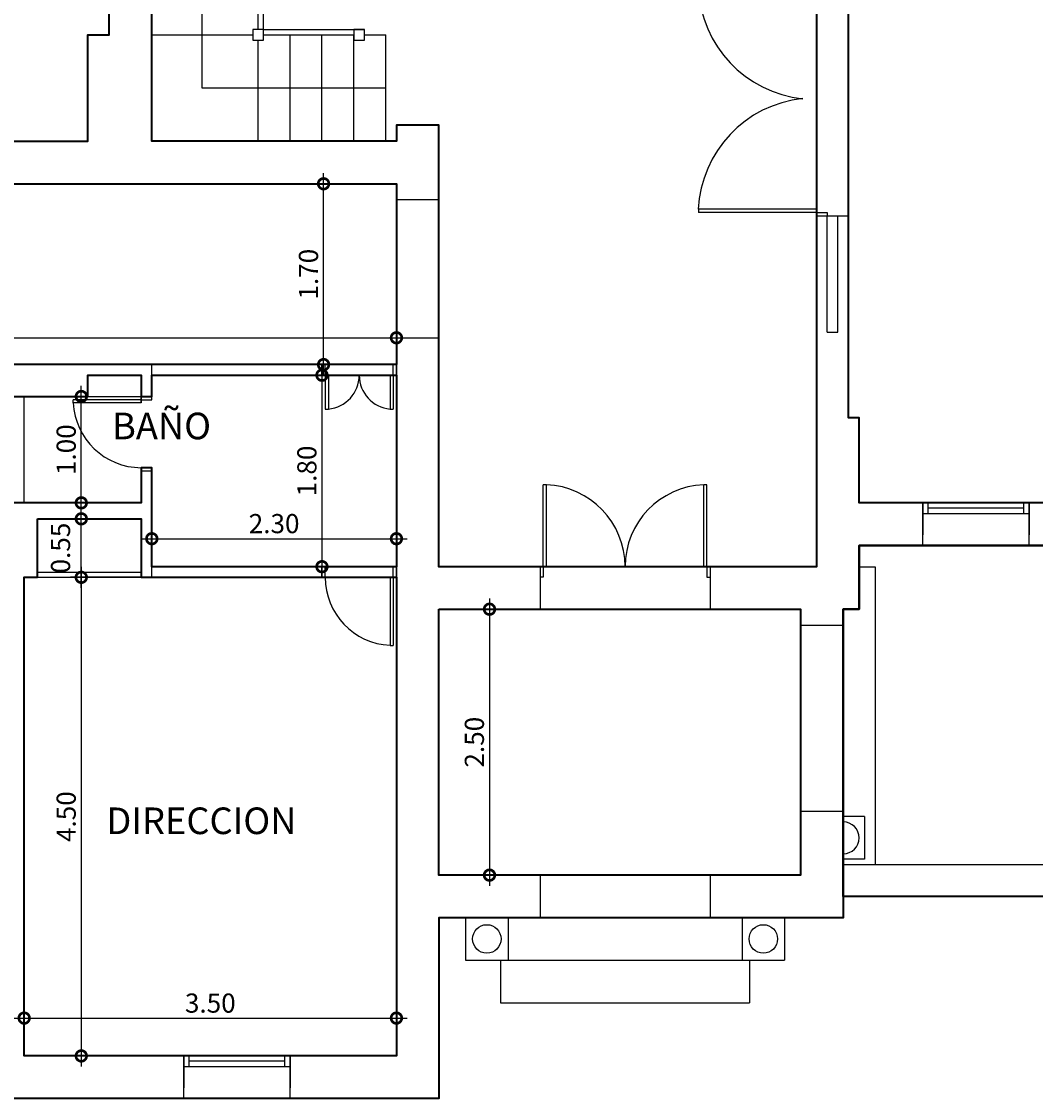
# Model space of a CAD drawing. Units: feet. Extents: x -352 to -201, y -45 to 49.
# Drawn here: x -331 to -321, y 3 to 13 of the extents above; entities that cross this region are included whole.
import ezdxf

# ---------------------------------------------------------------- set-up
doc = ezdxf.new("R2010")
doc.units = ezdxf.units.FT
doc.header["$MEASUREMENT"] = 0
doc.linetypes.add('DASHED', pattern=[0.75, 0.5, -0.25])
for name, color, linetype in [('carpinteria', 2, 'Continuous'), ('cotas', 7, 'Continuous'), ('muros', 4, 'Continuous'), ('texto', 3, 'Continuous'), ('vista01', 1, 'Continuous'), ('vista02', 2, 'Continuous')]:
    doc.layers.add(name, color=color, linetype=linetype)
doc.styles.add('ROMANS', font='arial.ttf', dxfattribs={"height": 0.18})
doc.styles.add('style6', font='arial.ttf', dxfattribs={"height": 0.35})
doc.dimstyles.new('COTA100', dxfattribs={"dimtxt": 0.075, "dimasz": 0.2, "dimexe": 0.1, "dimexo": 0.1, "dimgap": 0.05, "dimtad": 1, "dimzin": 0, "dimdsep": 46, "dimtxsty": 'ROMANS', "dimblk": 'DOTSMALL', "dimcen": 0.1, "dimdle": 0.1, "dimclrd": 256, "dimclre": 256, "dimclrt": 256, "dimadec": 0, "dimazin": 0, "dimtfac": 1, "dimtofl": 0, "dimtmove": 2, "dimatfit": 3, "dimfxl": 0, "dimtolj": 1, "dimtzin": 0, "dimarcsym": 0})

# ---------------------------------------------------------------- blocks, each defined once
blk = doc.blocks.new('_DotSmall')
at = {"color": 0, "linetype": 'ByBlock', "lineweight": 20, "const_width": 0.5}
blk.add_lwpolyline([(-0.0625, 0, 1), (0.0625, 0, 1)], format="xyb", close=True, dxfattribs=at)
blk = doc.blocks.new('*D63')
at = {"layer": 'cotas', "lineweight": -2}
blk.add_line((-326.46, 7.274), (-326.46, 4.574), dxfattribs=at)
at = {"layer": 'Defpoints', "color": 0, "lineweight": 5}
for p in [(-326.46, 7.174), (-326.46, 4.674), (-326.46, 4.674)]:
    blk.add_point(p, dxfattribs=at)
at = {"layer": 'cotas', "lineweight": -2, "xscale": 0.2, "yscale": 0.2, "zscale": 0.2}
for p, rotation in [((-326.46, 7.174), 90), ((-326.46, 4.674), 270)]:
    blk.add_blockref('_DotSmall', p, dxfattribs=dict(at, rotation=rotation))
at = {"layer": 'cotas', "insert": (-326.602, 5.924), "char_height": 0.18, "attachment_point": 5, "rotation": 90, "style": 'ROMANS'}
blk.add_mtext('\\A1;2.50', dxfattribs=at)
blk = doc.blocks.new('*D64')
at = {"layer": 'cotas', "lineweight": -2}
blk.add_line((-330.935, 3.33), (-327.235, 3.33), dxfattribs=at)
at = {"layer": 'Defpoints', "color": 0, "lineweight": 5}
for p in [(-330.835, 3.33), (-327.335, 3.33), (-327.335, 3.33)]:
    blk.add_point(p, dxfattribs=at)
at = {"layer": 'cotas', "lineweight": -2, "xscale": 0.2, "yscale": 0.2, "zscale": 0.2, "rotation": 180}
blk.add_blockref('_DotSmall', (-330.835, 3.33), dxfattribs=at)
at = {"layer": 'cotas', "lineweight": -2, "xscale": 0.2, "yscale": 0.2, "zscale": 0.2}
blk.add_blockref('_DotSmall', (-327.335, 3.33), dxfattribs=at)
at = {"layer": 'cotas', "insert": (-329.085, 3.471), "char_height": 0.18, "attachment_point": 5, "style": 'ROMANS'}
blk.add_mtext('\\A1;3.50', dxfattribs=at)
blk = doc.blocks.new('*D65')
at = {"layer": 'cotas', "lineweight": -2}
for p, q in [((-330.298, 7.574), (-330.298, 2.874)), ((-329.398, 7.474), (-330.398, 7.474)), ((-329.435, 2.974), (-330.398, 2.974))]:
    blk.add_line(p, q, dxfattribs=at)
at = {"layer": 'Defpoints', "color": 0, "lineweight": 5}
for p in [(-329.298, 7.474), (-330.298, 2.974), (-329.335, 2.974)]:
    blk.add_point(p, dxfattribs=at)
at = {"layer": 'cotas', "lineweight": -2, "xscale": 0.2, "yscale": 0.2, "zscale": 0.2}
for p, rotation in [((-330.298, 7.474), 90), ((-330.298, 2.974), 270)]:
    blk.add_blockref('_DotSmall', p, dxfattribs=dict(at, rotation=rotation))
at = {"layer": 'cotas', "insert": (-330.44, 5.224), "char_height": 0.18, "attachment_point": 5, "rotation": 90, "style": 'ROMANS'}
blk.add_mtext('\\A1;4.50', dxfattribs=at)
blk = doc.blocks.new('*D66')
at = {"layer": 'cotas', "lineweight": -2}
blk.add_line((-330.298, 7.374), (-330.298, 8.124), dxfattribs=at)
at = {"layer": 'Defpoints', "color": 0, "lineweight": 5}
for p in [(-330.298, 8.024), (-330.298, 8.024), (-330.298, 7.474)]:
    blk.add_point(p, dxfattribs=at)
at = {"layer": 'cotas', "lineweight": -2, "xscale": 0.2, "yscale": 0.2, "zscale": 0.2}
for p, rotation in [((-330.298, 8.024), 90), ((-330.298, 7.474), 270)]:
    blk.add_blockref('_DotSmall', p, dxfattribs=dict(at, rotation=rotation))
at = {"layer": 'cotas', "insert": (-330.493, 7.749), "char_height": 0.18, "attachment_point": 5, "rotation": 90, "style": 'ROMANS'}
blk.add_mtext('\\A1;0.55', dxfattribs=at)
blk = doc.blocks.new('*D67')
at = {"layer": 'cotas', "lineweight": -2}
blk.add_line((-330.298, 8.074), (-330.298, 9.274), dxfattribs=at)
at = {"layer": 'Defpoints', "color": 0, "lineweight": 5}
for p in [(-330.298, 9.174), (-330.298, 9.174), (-330.298, 8.174)]:
    blk.add_point(p, dxfattribs=at)
at = {"layer": 'cotas', "lineweight": -2, "xscale": 0.2, "yscale": 0.2, "zscale": 0.2}
for p, rotation in [((-330.298, 9.174), 90), ((-330.298, 8.174), 270)]:
    blk.add_blockref('_DotSmall', p, dxfattribs=dict(at, rotation=rotation))
at = {"layer": 'cotas', "insert": (-330.44, 8.674), "char_height": 0.18, "attachment_point": 5, "rotation": 90, "style": 'ROMANS'}
blk.add_mtext('\\A1;1.00', dxfattribs=at)
blk = doc.blocks.new('*D68')
at = {"layer": 'cotas', "lineweight": -2}
for p, q in [((-329.635, 7.674), (-329.635, 7.937)), ((-327.335, 7.674), (-327.335, 7.937)), ((-329.735, 7.837), (-327.235, 7.837))]:
    blk.add_line(p, q, dxfattribs=at)
at = {"layer": 'Defpoints', "color": 0, "lineweight": 5}
for p in [(-327.335, 7.837), (-329.635, 7.574), (-327.335, 7.574)]:
    blk.add_point(p, dxfattribs=at)
at = {"layer": 'cotas', "lineweight": -2, "xscale": 0.2, "yscale": 0.2, "zscale": 0.2, "rotation": 180}
blk.add_blockref('_DotSmall', (-329.635, 7.837), dxfattribs=at)
at = {"layer": 'cotas', "lineweight": -2, "xscale": 0.2, "yscale": 0.2, "zscale": 0.2}
blk.add_blockref('_DotSmall', (-327.335, 7.837), dxfattribs=at)
at = {"layer": 'cotas', "insert": (-328.485, 7.979), "char_height": 0.18, "attachment_point": 5, "style": 'ROMANS'}
blk.add_mtext('\\A1;2.30', dxfattribs=at)
blk = doc.blocks.new('*D69')
at = {"layer": 'cotas', "lineweight": -2}
for p, q in [((-328.035, 9.474), (-328.035, 7.474)), ((-327.99, 9.374), (-327.935, 9.374)), ((-327.99, 7.574), (-327.935, 7.574))]:
    blk.add_line(p, q, dxfattribs=at)
at = {"layer": 'Defpoints', "color": 0, "lineweight": 5}
for p in [(-328.09, 9.374), (-328.09, 7.574), (-328.035, 7.574)]:
    blk.add_point(p, dxfattribs=at)
at = {"layer": 'cotas', "lineweight": -2, "xscale": 0.2, "yscale": 0.2, "zscale": 0.2}
for p, rotation in [((-328.035, 9.374), 90), ((-328.035, 7.574), 270)]:
    blk.add_blockref('_DotSmall', p, dxfattribs=dict(at, rotation=rotation))
at = {"layer": 'cotas', "insert": (-328.177, 8.474), "char_height": 0.18, "attachment_point": 5, "rotation": 90, "style": 'ROMANS'}
blk.add_mtext('\\A1;1.80', dxfattribs=at)
blk = doc.blocks.new('*D74')
at = {"layer": 'cotas', "lineweight": -2}
blk.add_line((-328.02, 9.374), (-328.02, 11.274), dxfattribs=at)
at = {"layer": 'Defpoints', "color": 0, "lineweight": 5}
for p in [(-328.02, 11.174), (-328.02, 11.174), (-328.02, 9.474)]:
    blk.add_point(p, dxfattribs=at)
at = {"layer": 'cotas', "lineweight": -2, "xscale": 0.2, "yscale": 0.2, "zscale": 0.2}
for p, rotation in [((-328.02, 11.174), 90), ((-328.02, 9.474), 270)]:
    blk.add_blockref('_DotSmall', p, dxfattribs=dict(at, rotation=rotation))
at = {"layer": 'cotas', "insert": (-328.162, 10.324), "char_height": 0.18, "attachment_point": 5, "rotation": 90, "style": 'ROMANS'}
blk.add_mtext('\\A1;1.70', dxfattribs=at)
blk = doc.blocks.new('*D90')
at = {"layer": 'cotas', "lineweight": -2}
for p, q in [((-341.335, 9.574), (-341.335, 9.826)), ((-327.335, 9.824), (-327.335, 9.826)), ((-341.435, 9.726), (-327.235, 9.726))]:
    blk.add_line(p, q, dxfattribs=at)
at = {"layer": 'Defpoints', "color": 0, "lineweight": 5}
for p in [(-327.335, 9.726), (-327.335, 9.724), (-341.335, 9.474)]:
    blk.add_point(p, dxfattribs=at)
at = {"layer": 'cotas', "lineweight": -2, "xscale": 0.2, "yscale": 0.2, "zscale": 0.2, "rotation": 180}
blk.add_blockref('_DotSmall', (-341.335, 9.726), dxfattribs=at)
at = {"layer": 'cotas', "lineweight": -2, "xscale": 0.2, "yscale": 0.2, "zscale": 0.2}
blk.add_blockref('_DotSmall', (-327.335, 9.726), dxfattribs=at)
at = {"layer": 'cotas', "insert": (-334.335, 9.868), "char_height": 0.18, "attachment_point": 5, "style": 'ROMANS'}
blk.add_mtext('\\A1;14.00', dxfattribs=at)

msp = doc.modelspace()

# ---------------------------------------------------------------- linework, layer by layer
at = {"lineweight": 40}
for points in [[(-344.435, 12.874), (-340.935, 12.874), (-340.935, 11.574), (-330.235, 11.574), (-330.235, 12.574), (-330.035, 12.574), (-330.035, 14.374), (-329.535, 14.374), (-329.535, 14.974), (-330.035, 14.974), (-330.035, 15.124), (-330.235, 15.124), (-330.235, 29.774)], [(-309.784, 15.774), (-309.784, 8.174), (-322.985, 8.174), (-322.985, 8.974), (-323.085, 8.974), (-323.085, 14.974), (-322.985, 14.974), (-322.985, 15.774), (-309.784, 15.774)], [(-323.385, 14.174), (-323.385, 7.574), (-326.935, 7.574), (-326.935, 11.724), (-327.335, 11.724), (-327.335, 11.574), (-329.635, 11.574), (-329.635, 14.074)], [(-344.035, 12.474), (-341.335, 12.474), (-341.335, 11.174), (-327.335, 11.174), (-327.335, 9.474), (-333.685, 9.474), (-333.685, 8.174), (-335.785, 8.174), (-335.785, 9.474), (-341.335, 9.474), (-341.335, 8.174), (-344.035, 8.174), (-344.035, 12.474)], [(-330.71, 8.024), (-329.735, 8.024), (-329.735, 7.474), (-327.335, 7.474), (-327.335, 2.974), (-330.835, 2.974), (-330.835, 7.474), (-330.71, 7.474), (-330.71, 8.024)], [(-309.485, 7.774), (-322.985, 7.774), (-322.985, 7.174), (-323.135, 7.174), (-323.135, 4.274), (-326.935, 4.274), (-326.935, 2.574), (-346.485, 2.574)], [(-326.935, 7.174), (-323.535, 7.174), (-323.535, 4.674), (-326.935, 4.674), (-326.935, 7.174)]]:
    msp.add_lwpolyline(points, dxfattribs=at)
at = {"color": 1, "lineweight": 40}
msp.add_lwpolyline([(-314.585, 19.474), (-306.185, 19.474), (-306.185, 4.474), (-323.135, 4.474), (-323.135, 7.174), (-322.985, 7.174), (-322.985, 7.774), (-309.485, 7.774), (-309.485, 18.774), (-314.585, 18.774), (-314.585, 19.474)], dxfattribs=at)
at = {"lineweight": 40}
msp.add_lwpolyline([(-330.235, 9.174), (-330.235, 9.374), (-329.735, 9.374), (-329.735, 9.174), (-329.635, 9.174), (-329.635, 9.374), (-327.335, 9.374), (-327.335, 7.574), (-329.635, 7.574), (-329.635, 8.504), (-329.735, 8.504), (-329.735, 8.174), (-333.585, 8.174), (-333.585, 9.374), (-331.685, 9.374), (-331.685, 9.174)], close=True, dxfattribs=at)
at = {"layer": 'carpinteria', "color": 0}
for p, q in [((-329.16, 12.074), (-329.16, 14.674)), ((-327.435, 12.074), (-329.16, 12.074)), ((-323.385, 10.934), (-324.496, 10.934)), ((-324.496, 10.934), (-324.496, 10.904)), ((-323.385, 10.904), (-324.496, 10.904)), ((-323.385, 10.904), (-323.385, 10.934)), ((-323.385, 10.874), (-323.385, 10.904)), ((-323.385, 10.904), (-323.285, 10.904)), ((-323.285, 10.904), (-323.285, 10.874)), ((-329.635, 9.474), (-328.005, 9.474)), ((-328.035, 9.374), (-328.035, 9.474)), ((-328.035, 9.474), (-328.035, 9.374)), ((-328.005, 9.474), (-328.035, 9.474)), ((-328.035, 9.374), (-328.035, 9.474)), ((-328.005, 9.374), (-328.005, 9.474)), ((-327.365, 9.374), (-327.365, 9.474)), ((-327.365, 9.474), (-327.335, 9.474)), ((-327.365, 9.474), (-327.335, 9.474)), ((-329.635, 9.374), (-328.005, 9.374)), ((-328.09, 9.374), (-328.035, 9.374)), ((-328.035, 9.374), (-328.005, 9.374)), ((-328.005, 9.374), (-327.975, 9.374)), ((-328.005, 9.374), (-328.005, 9.054)), ((-327.975, 9.374), (-327.975, 9.054)), ((-327.395, 9.374), (-327.395, 9.054)), ((-327.365, 9.374), (-327.395, 9.374)), ((-327.395, 9.374), (-327.335, 9.374)), ((-327.395, 9.374), (-327.365, 9.374)), ((-327.335, 9.374), (-327.365, 9.374)), ((-327.365, 9.374), (-327.365, 9.054)), ((-329.735, 9.144), (-330.375, 9.144)), ((-330.375, 9.114), (-330.375, 9.144)), ((-329.735, 9.114), (-330.375, 9.114)), ((-330.235, 9.174), (-329.735, 9.174)), ((-329.735, 9.174), (-329.735, 9.144)), ((-329.735, 9.114), (-329.735, 9.174)), ((-329.735, 9.144), (-329.635, 9.144)), ((-329.735, 9.144), (-329.735, 9.114)), ((-329.635, 9.144), (-329.635, 9.174)), ((-329.635, 9.144), (-329.635, 9.174)), ((-328.005, 9.054), (-327.975, 9.054)), ((-327.395, 9.054), (-327.365, 9.054)), ((-329.735, 8.474), (-329.735, 8.504)), ((-329.735, 8.504), (-329.635, 8.504)), ((-329.635, 8.504), (-329.635, 8.474)), ((-325.955, 7.574), (-325.955, 8.344)), ((-325.925, 8.344), (-325.955, 8.344)), ((-325.925, 7.574), (-325.925, 8.344)), ((-324.445, 7.574), (-324.445, 8.344)), ((-324.415, 8.344), (-324.445, 8.344)), ((-324.415, 7.574), (-324.415, 8.344)), ((-322.385, 8.174), (-321.385, 8.174)), ((-322.335, 8.074), (-322.335, 8.174)), ((-321.435, 8.124), (-322.335, 8.124)), ((-321.435, 8.074), (-321.435, 8.174)), ((-322.385, 8.074), (-321.385, 8.074)), ((-321.385, 7.774), (-322.385, 7.774)), ((-329.635, 7.574), (-328.005, 7.574)), ((-328.035, 7.474), (-328.035, 7.574)), ((-328.035, 7.574), (-328.035, 7.474)), ((-328.005, 7.574), (-328.035, 7.574)), ((-328.005, 7.474), (-328.005, 7.574)), ((-327.365, 7.474), (-327.365, 7.574)), ((-327.365, 7.574), (-327.335, 7.574)), ((-327.365, 7.574), (-327.335, 7.574)), ((-325.985, 7.574), (-325.955, 7.574)), ((-325.955, 7.574), (-325.955, 7.474)), ((-325.955, 7.574), (-325.925, 7.574)), ((-324.415, 7.574), (-324.445, 7.574)), ((-324.385, 7.574), (-324.415, 7.574)), ((-324.415, 7.574), (-324.415, 7.474)), ((-329.635, 7.474), (-328.005, 7.474)), ((-328.09, 7.474), (-328.035, 7.474)), ((-328.035, 7.474), (-328.005, 7.474)), ((-327.395, 7.474), (-327.395, 6.834)), ((-327.365, 7.474), (-327.395, 7.474)), ((-327.395, 7.474), (-327.335, 7.474)), ((-327.335, 7.474), (-327.365, 7.474)), ((-327.365, 7.474), (-327.365, 6.834)), ((-325.955, 7.474), (-325.985, 7.474)), ((-324.415, 7.474), (-324.385, 7.474)), ((-327.395, 6.834), (-327.365, 6.834)), ((-329.335, 2.974), (-328.335, 2.974)), ((-329.285, 2.874), (-329.285, 2.974)), ((-328.385, 2.874), (-328.385, 2.974)), ((-329.335, 2.874), (-328.335, 2.874)), ((-328.385, 2.924), (-329.285, 2.924)), ((-328.335, 2.574), (-329.335, 2.574))]:
    msp.add_line(p, q, dxfattribs=at)
for centre, radius, start, end in [((-323.4, 13.066), 1.098, 182.701, 264.0004), ((-323.4, 10.883), 1.098, 95.9996, 177.299), ((-328.005, 9.374), 0.32, 275.3794, 0), ((-327.365, 9.374), 0.32, 180, 264.6206), ((-329.734, 9.146), 0.641, 182.798, 269.9517), ((-325.956, 7.574), 0.771, 0.0329, 87.6908), ((-324.414, 7.574), 0.771, 92.3092, 179.9671), ((-327.364, 7.475), 0.641, 180.0483, 267.202)]:
    msp.add_arc(centre, radius, start, end, dxfattribs=at)
at = {"layer": 'muros', "color": 0}
for p, q in [((-330.035, 12.574), (-330.035, 14.374)), ((-329.635, 11.574), (-329.635, 14.074)), ((-330.235, 11.574), (-330.235, 12.574)), ((-330.235, 12.574), (-330.035, 12.574)), ((-326.935, 11.724), (-327.335, 11.724)), ((-327.335, 11.724), (-327.335, 11.574)), ((-327.335, 11.574), (-327.335, 11.724)), ((-326.935, 11.574), (-326.935, 11.724)), ((-332.135, 11.574), (-330.235, 11.574)), ((-332.135, 11.574), (-330.235, 11.574)), ((-329.635, 11.574), (-327.335, 11.574)), ((-326.935, 11.574), (-326.935, 11.174)), ((-332.135, 11.174), (-329.635, 11.174)), ((-329.635, 11.174), (-327.335, 11.174)), ((-327.335, 11.024), (-327.335, 11.174)), ((-326.935, 11.174), (-326.935, 11.024)), ((-326.935, 11.024), (-327.335, 11.024)), ((-323.385, 10.874), (-323.085, 10.874)), ((-323.385, 10.874), (-323.385, 7.574)), ((-323.385, 10.83), (-323.385, 10.874)), ((-323.285, 9.778), (-323.285, 10.874)), ((-323.235, 10.874), (-323.085, 10.874)), ((-323.185, 9.778), (-323.185, 10.874)), ((-323.085, 10.874), (-323.085, 8.974)), ((-327.335, 2.974), (-327.335, 9.724)), ((-326.935, 9.724), (-327.335, 9.724)), ((-326.935, 7.574), (-326.935, 9.724)), ((-323.285, 9.778), (-323.185, 9.778)), ((-327.335, 9.374), (-327.335, 9.524)), ((-327.335, 9.524), (-327.335, 9.374)), ((-333.685, 9.474), (-329.635, 9.474)), ((-329.635, 9.174), (-329.635, 9.474)), ((-330.235, 9.174), (-330.235, 9.374)), ((-330.235, 9.374), (-329.735, 9.374)), ((-329.735, 9.174), (-329.735, 9.374)), ((-330.835, 9.174), (-330.235, 9.174)), ((-330.835, 8.174), (-330.835, 9.174)), ((-329.735, 9.174), (-329.635, 9.174)), ((-323.085, 8.974), (-322.985, 8.974)), ((-322.985, 8.174), (-322.985, 8.974)), ((-329.735, 8.474), (-329.735, 8.474)), ((-329.735, 8.474), (-329.635, 8.474)), ((-329.735, 8.174), (-329.735, 8.474)), ((-329.635, 7.474), (-329.635, 8.474)), ((-330.835, 8.174), (-330.71, 8.174)), ((-330.835, 8.174), (-329.735, 8.174)), ((-322.985, 8.174), (-322.385, 8.174)), ((-322.385, 7.774), (-322.385, 8.174)), ((-322.385, 7.774), (-322.385, 8.174)), ((-322.385, 7.774), (-322.385, 8.174)), ((-322.385, 7.774), (-322.385, 8.174)), ((-322.385, 7.874), (-322.385, 8.174)), ((-322.385, 7.874), (-322.385, 8.174)), ((-322.385, 7.874), (-322.385, 8.174)), ((-322.385, 8.174), (-322.385, 7.874)), ((-322.385, 8.174), (-322.385, 7.874)), ((-322.385, 7.774), (-322.385, 8.174)), ((-321.385, 7.774), (-321.385, 8.174)), ((-321.385, 8.174), (-320.785, 8.174)), ((-321.385, 7.774), (-321.385, 8.174)), ((-321.385, 7.774), (-321.385, 8.174)), ((-321.385, 7.774), (-321.385, 8.174)), ((-321.385, 7.774), (-321.385, 8.174)), ((-321.385, 7.874), (-321.385, 8.174)), ((-321.385, 7.874), (-321.385, 8.174)), ((-321.385, 7.874), (-321.385, 8.174)), ((-321.385, 8.174), (-321.385, 7.874)), ((-321.385, 7.774), (-321.385, 8.174)), ((-330.71, 7.474), (-330.71, 8.024)), ((-330.71, 8.024), (-329.735, 8.024)), ((-329.735, 7.474), (-329.735, 8.024)), ((-322.985, 7.774), (-322.385, 7.774)), ((-322.985, 7.174), (-322.985, 7.774)), ((-321.385, 7.774), (-319.184, 7.774)), ((-327.335, 7.474), (-327.335, 7.624)), ((-327.335, 7.624), (-327.335, 7.474)), ((-326.935, 7.574), (-325.985, 7.574)), ((-325.985, 7.574), (-325.985, 7.174)), ((-324.385, 7.574), (-324.385, 7.174)), ((-324.385, 7.574), (-323.385, 7.574)), ((-330.835, 2.974), (-330.835, 7.474)), ((-330.835, 7.474), (-330.71, 7.474)), ((-329.735, 7.474), (-329.635, 7.474)), ((-326.935, 7.174), (-325.985, 7.174)), ((-326.935, 4.674), (-326.935, 7.174)), ((-324.385, 7.174), (-323.535, 7.174)), ((-323.535, 7.024), (-323.535, 7.174)), ((-323.135, 7.174), (-322.985, 7.174)), ((-323.135, 7.024), (-323.135, 7.174)), ((-323.535, 7.024), (-323.135, 7.024)), ((-323.535, 4.674), (-323.535, 5.274)), ((-323.535, 5.274), (-323.135, 5.274)), ((-323.135, 5.174), (-323.135, 5.274)), ((-322.935, 5.224), (-323.135, 5.224)), ((-322.935, 5.224), (-322.935, 4.824)), ((-323.135, 4.274), (-323.135, 4.874)), ((-322.935, 4.824), (-323.135, 4.824)), ((-326.935, 4.674), (-325.985, 4.674)), ((-325.985, 4.674), (-325.985, 4.274)), ((-324.385, 4.674), (-324.385, 4.274)), ((-324.385, 4.674), (-323.535, 4.674)), ((-326.935, 4.274), (-325.985, 4.274)), ((-326.935, 2.574), (-326.935, 4.274)), ((-326.685, 4.274), (-326.685, 3.874)), ((-326.285, 4.274), (-326.285, 3.874)), ((-324.385, 4.274), (-323.135, 4.274)), ((-324.085, 4.274), (-324.085, 3.874)), ((-323.685, 4.274), (-323.685, 3.874)), ((-326.685, 3.874), (-326.285, 3.874)), ((-324.085, 3.874), (-323.685, 3.874)), ((-330.835, 2.974), (-329.335, 2.974)), ((-329.335, 2.574), (-329.335, 2.974)), ((-329.335, 2.674), (-329.335, 2.974)), ((-329.335, 2.674), (-329.335, 2.974)), ((-329.335, 2.674), (-329.335, 2.974)), ((-329.335, 2.974), (-329.335, 2.674)), ((-329.335, 2.974), (-329.335, 2.674)), ((-328.335, 2.574), (-328.335, 2.974)), ((-328.335, 2.974), (-327.335, 2.974)), ((-328.335, 2.574), (-328.335, 2.974)), ((-328.335, 2.674), (-328.335, 2.974)), ((-328.335, 2.674), (-328.335, 2.974)), ((-328.335, 2.674), (-328.335, 2.974)), ((-328.335, 2.974), (-328.335, 2.674)), ((-332.135, 2.574), (-329.335, 2.574)), ((-328.335, 2.574), (-326.935, 2.574))]:
    msp.add_line(p, q, dxfattribs=at)
for centre in [(-326.485, 4.074), (-323.885, 4.074)]:
    msp.add_circle(centre, 0.134, dxfattribs=at)
msp.add_arc((-323.135, 5.024), 0.15, 270, 90, dxfattribs=at)
at = {"layer": 'vista01', "color": 0}
for p, q in [((-322.985, 7.574), (-322.835, 7.574)), ((-322.835, 7.574), (-322.835, 4.774)), ((-323.135, 7.024), (-323.135, 5.274)), ((-325.985, 4.674), (-324.385, 4.674)), ((-325.985, 4.274), (-324.385, 4.274)), ((-326.356, 3.874), (-326.356, 3.474)), ((-326.285, 3.874), (-324.085, 3.874)), ((-324.014, 3.874), (-324.014, 3.474)), ((-326.356, 3.474), (-324.014, 3.474))]:
    msp.add_line(p, q, dxfattribs=at)
at = {"layer": 'vista02', "color": 0}
for p, q in [((-328.635, 12.624), (-328.635, 14.074)), ((-328.585, 12.624), (-328.585, 14.074)), ((-329.635, 12.574), (-328.685, 12.574)), ((-328.585, 12.624), (-327.635, 12.624)), ((-328.585, 12.574), (-327.735, 12.574)), ((-328.335, 11.574), (-328.335, 12.574)), ((-328.035, 11.574), (-328.035, 12.574)), ((-327.735, 11.574), (-327.735, 12.574)), ((-327.635, 12.574), (-327.435, 12.574)), ((-327.435, 11.574), (-327.435, 12.574)), ((-328.635, 11.574), (-328.635, 12.524)), ((-330.71, 7.524), (-329.735, 7.524)), ((-330.71, 7.474), (-329.735, 7.474)), ((-323.135, 4.774), (-309.485, 4.774))]:
    msp.add_line(p, q, dxfattribs=at)
at = {"layer": 'vista02', "color": 0, "linetype": 'DASHED', "ltscale": 0.5}
for p, q in [((-327.335, 11.024), (-327.335, 9.724)), ((-326.935, 11.024), (-326.935, 9.724)), ((-323.135, 4.474), (-306.185, 4.474))]:
    msp.add_line(p, q, dxfattribs=at)
at = {"layer": 'vista02', "color": 0}
for points in [[(-328.685, 12.524), (-328.585, 12.524), (-328.585, 12.624), (-328.685, 12.624)], [(-327.735, 12.524), (-327.635, 12.524), (-327.635, 12.624), (-327.735, 12.624)]]:
    msp.add_lwpolyline(points, close=True, dxfattribs=at)

# ---------------------------------------------------------------- texts
at = {"layer": 'texto', "color": 0, "char_height": 0.25, "width": 4.4125, "attachment_point": 1, "style": 'style6'}
for s, insert in [('BAÑO', (-330.009, 9.022)), ('DIRECCION', (-330.062, 5.31))]:
    msp.add_mtext(s, dxfattribs=dict(at, insert=insert))

# ---------------------------------------------------------------- dimensions: what is measured, and where the dimension line sits
at = {"layer": 'cotas', "color": 0}
for base, p1, p2, picture, middle in [((-328.02, 11.174), (-328.02, 9.474), (-328.02, 11.174), '*D74', (-328.162, 10.324)), ((-328.035, 7.574), (-328.09, 9.374), (-328.09, 7.574), '*D69', (-328.177, 8.474)), ((-330.298, 9.174), (-330.298, 8.174), (-330.298, 9.174), '*D67', (-330.44, 8.674)), ((-330.298, 2.974), (-329.298, 7.474), (-329.335, 2.974), '*D65', (-330.44, 5.224)), ((-326.46, 4.674), (-326.46, 7.174), (-326.46, 4.674), '*D63', (-326.602, 5.924))]:
    dim = msp.add_linear_dim(base=base, p1=p1, p2=p2, angle=90, dimstyle='COTA100', dxfattribs=at)
    dim.commit()
    dim.dimension.update_dxf_attribs({"geometry": picture, "text_midpoint": middle})
for base, p1, p2, picture, middle in [((-327.335, 9.726), (-341.335, 9.474), (-327.335, 9.724), '*D90', (-334.335, 9.868)), ((-327.335, 7.837), (-329.635, 7.574), (-327.335, 7.574), '*D68', (-328.485, 7.979)), ((-327.335, 3.33), (-330.835, 3.33), (-327.335, 3.33), '*D64', (-329.085, 3.471))]:
    dim = msp.add_linear_dim(base=base, p1=p1, p2=p2, dimstyle='COTA100', dxfattribs=at)
    dim.commit()
    dim.dimension.update_dxf_attribs({"geometry": picture, "text_midpoint": middle})
dim = msp.add_linear_dim(base=(-330.298, 8.024), p1=(-330.298, 7.474), p2=(-330.298, 8.024), angle=90, dimstyle='COTA100', dxfattribs=at)
dim.commit()
dim.dimension.update_dxf_attribs({"geometry": '*D66', "text_midpoint": (-330.493, 7.749), "dimtype": 160})

doc.saveas('drawing.dxf')
